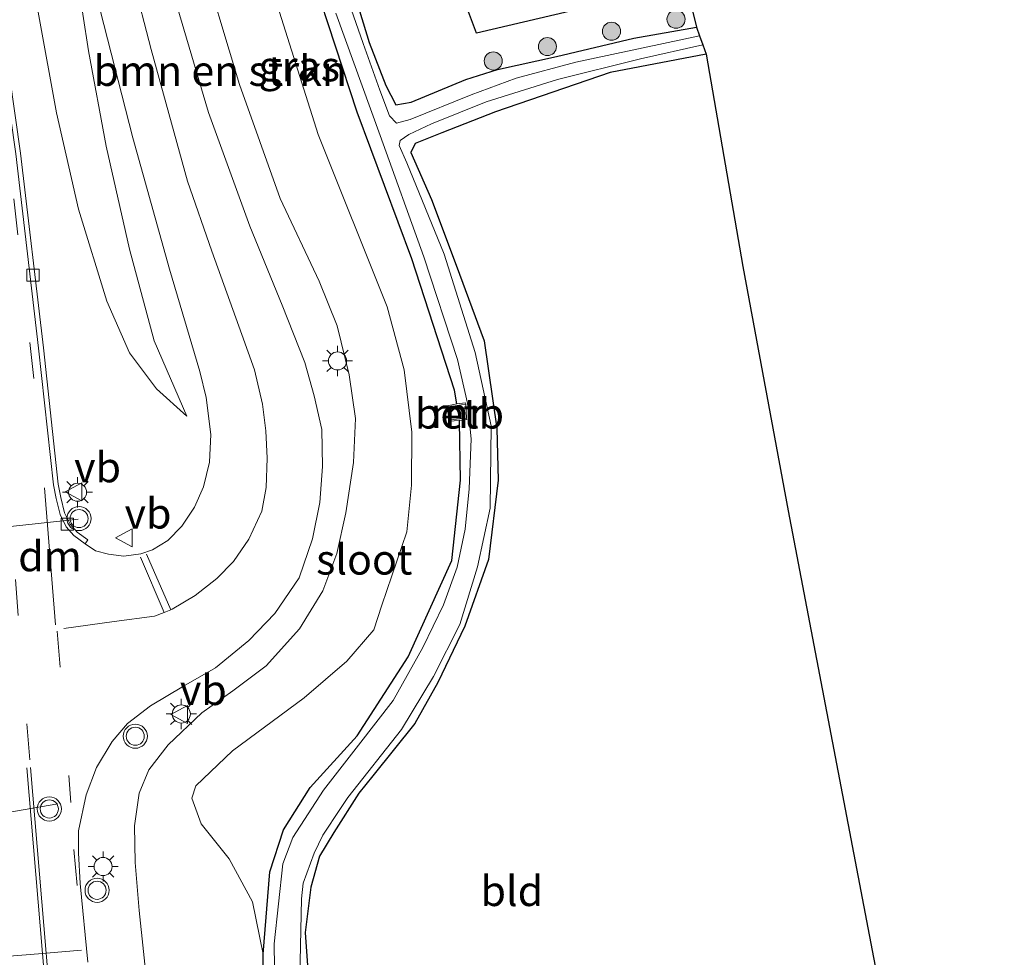
# Model space of a CAD drawing. Units: metres. Extents: x 111830 to 120008, y 399999 to 406251.
# Drawn here: x 112145 to 112226, y 404412 to 404490 of the extents above; entities that cross this region are included whole.
import ezdxf
from ezdxf.enums import TextEntityAlignment as Align

# ---------------------------------------------------------------- set-up
doc = ezdxf.new("R2010")
doc.units = ezdxf.units.M
doc.linetypes.add('VW-3-9_STREEP', pattern=[12, 3, -9])
doc.layers.get('0').update_dxf_attribs({"lineweight": 25})
for name, color, linetype, lineweight in [('B-ME-GR-BOMENSTRUIKEN-GV-B6', 93, 'Continuous', 18), ('B-ME-GR-BOOM-S-B1', 93, 'Continuous', 18), ('B-ME-GW-KRUINLIJN-L-B1', 93, 'Continuous', 18), ('B-ME-GW-TEENLIJN-L-B1', 93, 'Continuous', 18), ('B-ME-IE-GRASLAND-GV-B6', 93, 'Continuous', 18), ('B-ME-IE-GRONDWERKLIJN-GROND_INGERICHT-GV-B6', 253, 'Continuous', 18), ('B-ME-IE-MEUBILAIR_WEGMEUBILAIR-LICHTMAST-S-B1', 8, 'Continuous', 18), ('B-ME-MW-MUUR-GV-B6', 8, 'IE-TERREINAFSCHEIDING-KUNSTMATIG', 18), ('B-ME-OB-BEKLEDING-GV-B6', 253, 'Continuous', 18), ('B-ME-OG-WATER-GV-B6', 153, 'Continuous', 18), ('B-ME-VH-VERH_SOORT-BITUMEN-GV-B6', 8, 'IE-TERREINAFSCHEIDING-NATUURLIJK-HOUTWAL', 18), ('B-ME-VH-VERH_SOORT-KLINKERS-GV-B6', 8, 'IE-TERREINAFSCHEIDING-NATUURLIJK-HOUTWAL', 18), ('B-ME-VV-KOLK-S-B1', 8, 'Continuous', 18), ('B-ME-VW-MARKERING-39STREEP-015-L-B1', 255, 'VW-3-9_STREEP', 18), ('B-ME-VW-MARKERING-DRIEHOEK-L-B1', 7, 'VW-HAAIETAND70-R-B', 18), ('B-ME-VW-MARKERING-STREEP-015-L-B1', 7, 'Continuous', 18), ('B-ME-VW-MEUBILAIR_WEGMEUBILAIR-PORTAAL-L-B1', 8, 'Continuous', 18), ('B-ME-VW-MEUBILAIR_WEGMEUBILAIR-VERKEERSBORD-S-B1', 8, 'Continuous', 18), ('B-ME-VW-MEUBILAIR_WEGMEUBILAIR-VERKEERSLICHT-S-B1', 13, 'Continuous', 18)]:
    doc.layers.add(name, color=color, linetype=linetype, lineweight=lineweight)
for name, color, linetype in [('B-ME-GR-BOS-GV-B6', 10, 'Continuous'), ('B-ME-GW-INSTEEKWATERGANG-L-B1', 10, 'Continuous'), ('B-ME-KG-KADASTRAAL-OPNAMEDTMGRENS-L-B1', 10, 'Continuous')]:
    doc.layers.add(name, color=color, linetype=linetype)
doc.styles.add('NLCS-ISO', font='NLCS-ISO.TTF')
doc.linetypes.add('IE-TERREINAFSCHEIDING-KUNSTMATIG', pattern='A,4,[82,NLCS.SHX,S=0.75,R=90,X=0,Y=0],4,-2', length=10)
doc.linetypes.add('IE-TERREINAFSCHEIDING-NATUURLIJK-HOUTWAL', pattern='A,7,-1.5,[67,NLCS.SHX,S=0.75,R=45,X=0,Y=0],-1.5,7,-1.5,[70,NLCS.SHX,S=0.75,R=0,X=0,Y=0],-1.5', length=20)
doc.linetypes.add('VW-HAAIETAND70-R-B', pattern='A,0,-0.5,[153,NLCS.SHX,S=1,R=180,X=-0.375,Y=0],-0.5', length=1)

# ---------------------------------------------------------------- blocks, each defined once
blk = doc.blocks.new('boom')
h = blk.add_hatch(color=256)
edge = h.paths.add_edge_path()
edge.add_arc((0, 0), 0.75, 0, 360)
blk.add_circle((0, 0), 0.75)
blk = doc.blocks.new('verkeerslicht')
for radius in [1, 0.75]:
    blk.add_circle((0, 0), radius)
blk = doc.blocks.new('lantaarnpaal')
for p, q in [((-0.884, 0.884), (-0.53, 0.53)), ((0, 0.75), (0, 1.25)), ((0.53, 0.53), (0.884, 0.884)), ((-0.75, 0), (-1.25, 0)), ((0.75, 0), (1.25, 0)), ((-0.53, -0.53), (-0.884, -0.884)), ((0, -0.75), (0, -1.25)), ((0.53, -0.53), (0.884, -0.884))]:
    blk.add_line(p, q)
blk.add_circle((0, 0), 0.75)
blk = doc.blocks.new('kolk')
blk.add_lwpolyline([(-0.5, -0.5), (0.5, -0.5), (0.5, 0.5), (-0.5, 0.5)], close=True)
blk = doc.blocks.new('verkeersbord')
for p, q in [((0, 0.75), (-0.75, -0.625)), ((0.75, -0.625), (0, 0.75)), ((-0.75, -0.625), (0.75, -0.625))]:
    blk.add_line(p, q)

msp = doc.modelspace()

# ---------------------------------------------------------------- linework, layer by layer
at = {"layer": 'B-ME-GR-BOMENSTRUIKEN-GV-B6'}
for points in [[(112156.2824, 404399.1371, 4.8053), (112154.4792, 404416.1211, 5.3053), (112154.1415, 404420.1226, 5.3678), (112154.0818, 404423.1492, 5.3803), (112154.474, 404425.8628, 5.4428), (112155.2665, 404427.8044, 5.6053), (112156.8836, 404429.876, 5.624), (112159.6705, 404432.5069, 5.6365), (112162.2251, 404434.338, 5.5803), (112165.0025, 404436.4093, 5.5678), (112167.7541, 404439.4757, 5.6303), (112169.6886, 404442.6276, 5.6303), (112170.8712, 404445.737, 5.6178), (112171.5979, 404449.0953, 5.5365), (112172.2541, 404453.2786, 5.5303), (112172.4189, 404456.9353, 5.4615), (112171.8824, 404460.5409, 5.399), (112170.8884, 404464.6062, 5.3928), (112169.3971, 404468.3145, 5.3365), (112166.1667, 404475.156, 5.1803), (112162.7879, 404484.6199, 5.0053), (112159.2683, 404496.3163, 4.874)], [(112164.931, 404494.3935, 2.5327), (112169.3023, 404480.4653, 2.639), (112175.0202, 404466.1713, 2.7077), (112176.4358, 404460.958, 2.8702), (112177.0805, 404455.7847, 3.089), (112177.045, 404451.3997, 2.9202), (112176.6663, 404447.5258, 3.0327), (112174.6026, 404441.4559, 3.0765), (112173.9256, 404439.4051, 3.1077), (112171.675, 404436.8058, 3.3765), (112168.1573, 404433.7657, 3.7577), (112162.2144, 404429.3771, 3.9077), (112159.1681, 404426.4645, 3.9515), (112158.8364, 404425.4529, 3.9702), (112159.614, 404423.3169, 3.5702), (112161.9292, 404420.4266, 2.1327), (112163.8552, 404416.85, 1.214), (112164.755, 404412.518, 0.739), (112164.914, 404399.584, 0.739)]]:
    msp.add_polyline3d(points, dxfattribs=at)
at = {"layer": 'B-ME-GR-BOS-GV-B6'}
msp.add_polyline3d([(112199.794, 404492.947, 0.53), (112182.429, 404488.868, 0.506), (112180.695, 404493.539, 0.474)], dxfattribs=at)
at = {"layer": 'B-ME-GW-INSTEEKWATERGANG-L-B1'}
for points in [[(112171.209, 404495.728, 0.558), (112173.539, 404488.091, 0.642), (112174.914, 404484.543, 0.739), (112175.736, 404482.924, 0.687), (112177.017, 404483.151, 0.667), (112181.562, 404485.039, 0.691), (112184.178, 404485.852, 0.562), (112189.066, 404486.933, 0.562), (112195.479, 404488.466, 0.558), (112200.666, 404489.367, 0.63)], [(112180.793, 404458.132, 0.75), (112180.619, 404459.262, 0.755), (112177.071, 404470.155, 0.779), (112172.548, 404482.332, 0.755), (112168.946, 404493.3, 0.723)], [(112201.477, 404487.116, 0.691), (112193.529, 404485.602, 0.723), (112184.01, 404482.334, 0.771), (112179.562, 404480.602, 0.723), (112177.364, 404479.721, 0.727), (112176.993, 404478.976, 0.735), (112178.715, 404475.069, 0.735), (112180.764, 404469.629, 0.687), (112183.085, 404463.352, 0.618), (112184.119, 404456.085, 0.646), (112184.24, 404451.801, 0.676), (112183.435, 404445.233, 0.704), (112181.482, 404439.704, 0.683), (112179.23, 404435.03, 0.675), (112177.332, 404431.627, 0.675), (112173.849, 404427.294, 0.747), (112172.671, 404425.859, 0.767), (112170.6, 404422.607, 0.831), (112169.411, 404420.644, 0.847), (112168.713, 404418.071, 0.851), (112168.237, 404414.294, 0.859), (112168.568, 404409.632, 0.879)], [(112191.152, 404216.191, 0.771), (112188.08, 404232.392, 0.739), (112182.975, 404256.084, 0.707), (112179.201, 404274.812, 0.695), (112175.116, 404296.502, 0.719), (112171.848, 404319.251, 0.819), (112169.549, 404337.672, 0.851), (112167.275, 404354.525, 0.867), (112165.773, 404368.768, 0.783), (112165.377, 404384.669, 0.739), (112164.914, 404399.584, 0.739), (112164.755, 404412.518, 0.739), (112165.295, 404419.35, 0.739), (112166.443, 404422.815, 0.751), (112168.64, 404426.323, 0.747), (112172.537, 404430.599, 0.787), (112176.763, 404437.159, 0.775), (112180.404, 404445.139, 0.743), (112181.115, 404451.805, 0.731), (112181.017, 404456.677, 0.743), (112181.005, 404456.758, 0.743)]]:
    msp.add_polyline3d(points, dxfattribs=at)
at = {"layer": 'B-ME-GW-KRUINLIJN-L-B1'}
for points in [[(112158.4265, 404457.1045, 5.9302), (112155.9212, 404459.3699, 6.4252), (112153.6737, 404462.3773, 6.6727), (112151.7818, 404466.6614, 6.9285), (112149.4501, 404474.2901, 7.2172), (112147.6184, 404482.2523, 7.4895), (112144.7383, 404498.0746, 7.5885), (112141.1797, 404517.8937, 8.0505), (112138.1832, 404533.8184, 8.265), (112136.2111, 404542.708, 8.4795), (112133.096, 404555.0262, 8.7022), (112131.0739, 404567.1827, 8.958), (112130.7985, 404571.167, 8.9332), (112130.0627, 404575.6195, 8.8342), (112128.6928, 404582.9168, 8.826), (112127.205, 404589.6664, 8.9745), (112126.9459, 404590.0431, 8.9745), (112126.611, 404590.1297, 8.9745), (112126.2661, 404590.1161, 8.9745), (112124.3524, 404589.4646, 9.0516)], [(112156.2824, 404399.1371, 4.8053), (112154.4792, 404416.1211, 5.3053), (112154.1415, 404420.1226, 5.3678), (112154.0818, 404423.1492, 5.3803), (112154.474, 404425.8628, 5.4428), (112155.2665, 404427.8044, 5.6053), (112156.8836, 404429.876, 5.624), (112159.6705, 404432.5069, 5.6365), (112162.2251, 404434.338, 5.5803), (112165.0025, 404436.4093, 5.5678), (112167.7541, 404439.4757, 5.6303), (112169.6886, 404442.6276, 5.6303), (112170.8712, 404445.737, 5.6178), (112171.5979, 404449.0953, 5.5365), (112172.2541, 404453.2786, 5.5303), (112172.4189, 404456.9353, 5.4615), (112171.8824, 404460.5409, 5.399), (112170.8884, 404464.6062, 5.3928), (112169.3971, 404468.3145, 5.3365), (112166.1667, 404475.156, 5.1803), (112162.7879, 404484.6199, 5.0053), (112159.2683, 404496.3163, 4.874)]]:
    msp.add_polyline3d(points, dxfattribs=at)
at = {"layer": 'B-ME-GW-TEENLIJN-L-B1'}
msp.add_polyline3d([(112122.3978, 404598.6448, 3.6712), (112128.4865, 404600.7987, 3.5707), (112130.6787, 404601.1942, 3.5212), (112132.306, 404601.0174, 3.5212), (112133.6162, 404600.1139, 3.5212), (112134.9888, 404598.3967, 3.5212), (112136.114, 404595.4533, 3.546), (112136.766, 404591.7819, 3.7935), (112137.441, 404586.495, 4.041), (112138.6315, 404576.63, 4.008), (112140.4016, 404565.0088, 4.1317), (112142.0813, 404549.2661, 4.4535), (112143.7891, 404536.642, 4.6515), (112146.1764, 404517.1222, 4.767), (112148.3909, 404499.5954, 5.031), (112150.2758, 404487.4167, 5.3692), (112151.7386, 404479.4905, 5.5342), (112153.6859, 404470.9521, 5.625), (112155.7151, 404463.3705, 5.8065), (112158.4265, 404457.1045, 5.9302)], dxfattribs=at)
at = {"layer": 'B-ME-IE-GRASLAND-GV-B6'}
for points in [[(112169.892, 404606.53, 0.707), (112165.587, 404594.745, 0.827), (112163.057, 404589.286, 0.879), (112159.305, 404578.437, 0.972), (112158.947, 404569.505, 1.012), (112160.509, 404557.993, 1.104), (112165.243, 404537.248, 0.815), (112168.291, 404519.073, 0.502), (112173.051, 404518.165, 0.458), (112174.731, 404507.824, 0.462), (112179.064, 404507.975, 0.446), (112180.695, 404493.539, 0.474), (112182.429, 404488.868, 0.506), (112199.794, 404492.947, 0.53), (112200.666, 404489.367, 0.63), (112195.479, 404488.466, 0.558), (112189.066, 404486.933, 0.562), (112184.178, 404485.852, 0.562), (112181.562, 404485.039, 0.691), (112177.017, 404483.151, 0.667), (112175.736, 404482.924, 0.687), (112174.914, 404484.543, 0.739), (112173.539, 404488.091, 0.642), (112171.209, 404495.728, 0.558)], [(112144.7383, 404498.0746, 7.5885), (112147.6184, 404482.2523, 7.4895), (112149.4501, 404474.2901, 7.2172), (112151.7818, 404466.6614, 6.9285), (112153.6737, 404462.3773, 6.6727), (112155.9212, 404459.3699, 6.4252), (112158.4265, 404457.1045, 5.9302), (112155.7151, 404463.3705, 5.8065), (112153.6859, 404470.9521, 5.625), (112151.7386, 404479.4905, 5.5342), (112150.2758, 404487.4167, 5.3692), (112148.3909, 404499.5954, 5.031)], [(112148.3909, 404499.5954, 5.031), (112150.2758, 404487.4167, 5.3692), (112151.7386, 404479.4905, 5.5342), (112153.6859, 404470.9521, 5.625), (112155.7151, 404463.3705, 5.8065), (112158.4265, 404457.1045, 5.9302), (112155.9212, 404459.3699, 6.4252), (112153.6737, 404462.3773, 6.6727), (112151.7818, 404466.6614, 6.9285), (112149.4501, 404474.2901, 7.2172), (112147.6184, 404482.2523, 7.4895), (112144.7383, 404498.0746, 7.5885)], [(112147.7657, 404451.4902, 6.605), (112146.5321, 404462.7893, 6.98), (112144.6448, 404478.9155, 7.3925), (112141.9043, 404498.0788, 7.83)], [(112159.2683, 404496.3163, 4.874), (112162.7879, 404484.6199, 5.0053), (112166.1667, 404475.156, 5.1803), (112169.3971, 404468.3145, 5.3365), (112170.8884, 404464.6062, 5.3928), (112171.8824, 404460.5409, 5.399), (112172.4189, 404456.9353, 5.4615), (112172.2541, 404453.2786, 5.5303), (112171.5979, 404449.0953, 5.5365), (112170.8712, 404445.737, 5.6178), (112169.6886, 404442.6276, 5.6303), (112167.7541, 404439.4757, 5.6303), (112165.0025, 404436.4093, 5.5678), (112162.2251, 404434.338, 5.5803), (112159.6705, 404432.5069, 5.6365), (112156.8836, 404429.876, 5.624), (112155.2665, 404427.8044, 5.6053), (112154.474, 404425.8628, 5.4428), (112154.0818, 404423.1492, 5.3803), (112154.1415, 404420.1226, 5.3678), (112154.4792, 404416.1211, 5.3053), (112156.2824, 404399.1371, 4.8053)], [(112171.209, 404495.728, 0.558), (112173.539, 404488.091, 0.642), (112174.914, 404484.543, 0.739), (112175.736, 404482.924, 0.687), (112177.017, 404483.151, 0.667), (112181.562, 404485.039, 0.691), (112184.178, 404485.852, 0.562), (112189.066, 404486.933, 0.562), (112195.479, 404488.466, 0.558), (112200.666, 404489.367, 0.63), (112200.922, 404488.656, -0.048), (112190.67, 404486.471, -0.048), (112185.733, 404485.145, -0.048), (112182.006, 404483.754, -0.048), (112176.936, 404481.699, -0.048), (112175.796, 404481.414, -0.048), (112175.222, 404482.029, -0.048), (112174.428, 404484.141, -0.048), (112173.049, 404488.012, -0.048), (112170.899, 404494.213, -0.048)], [(112169.3023, 404480.4653, 2.639), (112164.931, 404494.3935, 2.5327)], [(112168.946, 404493.3, 0.723), (112172.548, 404482.332, 0.755), (112177.071, 404470.155, 0.779), (112180.619, 404459.262, 0.755), (112180.793, 404458.132, 0.75), (112180.016, 404457.978, 0.743), (112180.174, 404456.697, 0.743), (112181.005, 404456.758, 0.743), (112181.017, 404456.677, 0.743), (112181.115, 404451.805, 0.731), (112180.404, 404445.139, 0.743), (112176.763, 404437.159, 0.775), (112172.537, 404430.599, 0.787), (112168.64, 404426.323, 0.747), (112166.443, 404422.815, 0.751), (112165.295, 404419.35, 0.739), (112164.755, 404412.518, 0.739), (112163.8552, 404416.85, 1.214), (112161.9292, 404420.4266, 2.1327), (112159.614, 404423.3169, 3.5702), (112158.8364, 404425.4529, 3.9702), (112159.1681, 404426.4645, 3.9515), (112162.2144, 404429.3771, 3.9077), (112168.1573, 404433.7657, 3.7577), (112171.675, 404436.8058, 3.3765), (112173.9256, 404439.4051, 3.1077), (112174.6026, 404441.4559, 3.0765), (112176.6663, 404447.5258, 3.0327), (112177.045, 404451.3997, 2.9202), (112177.0805, 404455.7847, 3.089), (112176.4358, 404460.958, 2.8702), (112175.0202, 404466.1713, 2.7077), (112169.3023, 404480.4653, 2.639)], [(112164.914, 404399.584, 0.739), (112164.755, 404412.518, 0.739), (112165.295, 404419.35, 0.739), (112166.443, 404422.815, 0.751), (112168.64, 404426.323, 0.747), (112172.537, 404430.599, 0.787), (112176.763, 404437.159, 0.775), (112180.404, 404445.139, 0.743), (112181.115, 404451.805, 0.731), (112181.017, 404456.677, 0.743), (112181.005, 404456.758, 0.743), (112181.637, 404456.826, 0.743), (112181.612, 404456.94, 0.405), (112181.544, 404458.106, 0.405), (112181.535, 404458.224, 0.751), (112180.793, 404458.132, 0.75), (112180.619, 404459.262, 0.755), (112177.071, 404470.155, 0.779), (112172.548, 404482.332, 0.755), (112168.946, 404493.3, 0.723)], [(112151.2428, 404490.7661, 5.1516), (112153.9368, 404480.189, 5.2641), (112156.9819, 404469.3086, 5.4266), (112159.5012, 404460.8299, 5.7391), (112160.0406, 404458.6663, 5.8329), (112160.4269, 404455.6071, 5.8454), (112160.3008, 404453.3096, 5.9704), (112159.8025, 404451.261, 6.0829), (112159.0478, 404449.5764, 6.0829), (112158.0219, 404447.982, 6.1516), (112156.8567, 404446.8075, 6.2204), (112155.5799, 404446.0298, 6.2204), (112154.612, 404445.6933, 6.2829), (112153.198, 404445.5145, 6.2829), (112151.9324, 404445.6649, 6.3454), (112150.8502, 404445.9474, 6.4147), (112149.9897, 404446.5417, 6.4073), (112150.2221, 404446.8604, 6.4737), (112149.3398, 404447.5036, 6.4737), (112148.7612, 404448.1572, 6.5237), (112148.2899, 404449.1073, 6.5487), (112147.9765, 404450.3624, 6.63), (112147.7657, 404451.4902, 6.605)], [(112150.2101, 404411.8605, 5.4235), (112149.593, 404418.3696, 5.6875), (112149.4401, 404420.908, 5.6875), (112149.4374, 404422.7224, 5.6875), (112150.0808, 404425.7168, 5.77), (112150.9433, 404427.9954, 5.9268), (112152.227, 404430.1494, 6.001), (112153.5191, 404431.6408, 6.0175), (112155.4014, 404433.113, 6.001), (112158.148, 404434.725, 6.001), (112160.7877, 404436.2489, 6.001), (112163.5769, 404438.5085, 5.8938), (112165.721, 404440.764, 5.8608), (112167.7364, 404443.7175, 5.8608), (112168.8348, 404446.9386, 5.7535), (112169.447, 404449.9559, 5.7288), (112169.6582, 404452.9426, 5.6628), (112169.6125, 404456.0057, 5.6628), (112168.9679, 404458.8145, 5.6628), (112168.201, 404461.5697, 5.6628), (112166.3156, 404466.3233, 5.6298), (112163.6481, 404472.8592, 5.4235), (112160.2139, 404482.2954, 5.2998), (112157.5853, 404491.1618, 5.0605)], [(112170.776, 404490.535, -0.048), (112174.439, 404480.375, -0.048), (112178.064, 404470.321, -0.048), (112180.853, 404461.819, -0.048), (112181.677, 404458.195, -0.048), (112181.998, 404455.225, -0.048), (112181.828, 404451.104, -0.048), (112181.488, 404447.735, -0.048), (112180.842, 404444.598, -0.048), (112179.709, 404441.482, -0.048), (112177.979, 404437.942, -0.048), (112175.541, 404433.552, -0.048), (112172.646, 404429.839, -0.048), (112169.764, 404426.094, -0.048), (112167.225, 404422.191, -0.048), (112166.371, 404419.997, -0.048), (112165.654, 404413.37, -0.048), (112165.847, 404399.457, -0.048)], [(112167.801, 404410.595, -0.048), (112167.936, 404417.092, -0.048), (112168.056, 404418.395, -0.048), (112168.99, 404420.89, -0.048), (112169.703, 404422.38, -0.048), (112171.174, 404424.591, -0.048), (112171.783, 404425.509, -0.048), (112176.21, 404431.127, -0.048), (112178.88, 404435.52, -0.048), (112181.051, 404439.851, -0.048), (112182.527, 404444.62, -0.048), (112183.557, 404449.489, -0.048), (112183.648, 404456.324, -0.048), (112182.325, 404462.397, -0.048), (112179.744, 404470.549, -0.048), (112176.656, 404478.123, -0.048), (112176.036, 404479.569, -0.048), (112176.105, 404479.978, -0.048), (112176.823, 404480.459, -0.048), (112178.697, 404481.343, -0.048), (112183.231, 404483.183, -0.048), (112189.154, 404485.028, -0.048), (112196.043, 404486.745, -0.048), (112201.193, 404487.905, -0.048), (112201.477, 404487.116, 0.691), (112193.529, 404485.602, 0.723), (112184.01, 404482.334, 0.771), (112179.562, 404480.602, 0.723), (112177.364, 404479.721, 0.727), (112176.993, 404478.976, 0.735), (112178.715, 404475.069, 0.735), (112180.764, 404469.629, 0.687), (112183.085, 404463.352, 0.618), (112184.119, 404456.085, 0.646), (112184.24, 404451.801, 0.676), (112183.435, 404445.233, 0.704), (112181.482, 404439.704, 0.683), (112179.23, 404435.03, 0.675), (112177.332, 404431.627, 0.675), (112173.849, 404427.294, 0.747), (112172.671, 404425.859, 0.767), (112170.6, 404422.607, 0.831), (112169.411, 404420.644, 0.847), (112168.713, 404418.071, 0.851), (112168.237, 404414.294, 0.859), (112168.568, 404409.632, 0.879)]]:
    msp.add_polyline3d(points, dxfattribs=at)
at = {"layer": 'B-ME-IE-GRONDWERKLIJN-GROND_INGERICHT-GV-B6'}
msp.add_polyline3d([(112168.568, 404409.632, 0.879), (112168.237, 404414.294, 0.859), (112168.713, 404418.071, 0.851), (112169.411, 404420.644, 0.847), (112170.6, 404422.607, 0.831), (112172.671, 404425.859, 0.767), (112173.849, 404427.294, 0.747), (112177.332, 404431.627, 0.675), (112179.23, 404435.03, 0.675), (112181.482, 404439.704, 0.683), (112183.435, 404445.233, 0.704), (112184.24, 404451.801, 0.676), (112184.119, 404456.085, 0.646), (112183.085, 404463.352, 0.618), (112180.764, 404469.629, 0.687), (112178.715, 404475.069, 0.735), (112176.993, 404478.976, 0.735), (112177.364, 404479.721, 0.727), (112179.562, 404480.602, 0.723), (112184.01, 404482.334, 0.771), (112193.529, 404485.602, 0.723), (112201.477, 404487.116, 0.691), (112204.505, 404469.525, 0.956), (112208.278, 404449.273, 1.008), (112223.374, 404370.141, 0.847)], dxfattribs=at)
at = {"layer": 'B-ME-KG-KADASTRAAL-OPNAMEDTMGRENS-L-B1'}
msp.add_polyline3d([(112256.618, 404607.886, 0.688), (112187.884, 404551.728, 0.932), (112188.627, 404547.315, 0.771), (112189.035, 404546.416, 0.229), (112189.362, 404543.916, 0.229), (112189.661, 404542.814, 0.518), (112199.794, 404492.947, 0.53), (112200.666, 404489.367, 0.63), (112200.922, 404488.656, -0.048), (112201.193, 404487.905, -0.048), (112201.477, 404487.116, 0.691), (112204.505, 404469.525, 0.956), (112208.278, 404449.273, 1.008), (112223.374, 404370.141, 0.847)], dxfattribs=at)
at = {"layer": 'B-ME-MW-MUUR-GV-B6'}
msp.add_polyline3d([(112181.005, 404456.758, 0.743), (112180.174, 404456.697, 0.743), (112180.016, 404457.978, 0.743), (112180.793, 404458.132, 0.75), (112181.535, 404458.224, 0.751), (112181.544, 404458.106, 0.405), (112180.123, 404457.888, 0.405), (112180.225, 404456.802, 0.405), (112181.612, 404456.94, 0.405), (112181.637, 404456.826, 0.743), (112181.005, 404456.758, 0.743)], dxfattribs=at)
at = {"layer": 'B-ME-OB-BEKLEDING-GV-B6'}
msp.add_polyline3d([(112181.612, 404456.94, 0.405), (112180.225, 404456.802, 0.405), (112180.123, 404457.888, 0.405), (112181.544, 404458.106, 0.405), (112181.612, 404456.94, 0.405)], dxfattribs=at)
at = {"layer": 'B-ME-OG-WATER-GV-B6'}
for points in [[(112170.899, 404494.213, -0.048), (112173.049, 404488.012, -0.048), (112174.428, 404484.141, -0.048), (112175.222, 404482.029, -0.048), (112175.796, 404481.414, -0.048), (112176.936, 404481.699, -0.048), (112182.006, 404483.754, -0.048), (112185.733, 404485.145, -0.048), (112190.67, 404486.471, -0.048), (112200.922, 404488.656, -0.048), (112201.193, 404487.905, -0.048), (112196.043, 404486.745, -0.048), (112189.154, 404485.028, -0.048), (112183.231, 404483.183, -0.048), (112178.697, 404481.343, -0.048), (112176.823, 404480.459, -0.048), (112176.105, 404479.978, -0.048), (112176.036, 404479.569, -0.048), (112176.656, 404478.123, -0.048), (112179.744, 404470.549, -0.048), (112182.325, 404462.397, -0.048), (112183.648, 404456.324, -0.048), (112183.557, 404449.489, -0.048), (112182.527, 404444.62, -0.048), (112181.051, 404439.851, -0.048), (112178.88, 404435.52, -0.048), (112176.21, 404431.127, -0.048), (112171.783, 404425.509, -0.048), (112171.174, 404424.591, -0.048), (112169.703, 404422.38, -0.048), (112168.99, 404420.89, -0.048), (112168.056, 404418.395, -0.048), (112167.936, 404417.092, -0.048), (112167.801, 404410.595, -0.048)], [(112165.847, 404399.457, -0.048), (112165.654, 404413.37, -0.048), (112166.371, 404419.997, -0.048), (112167.225, 404422.191, -0.048), (112169.764, 404426.094, -0.048), (112172.646, 404429.839, -0.048), (112175.541, 404433.552, -0.048), (112177.979, 404437.942, -0.048), (112179.709, 404441.482, -0.048), (112180.842, 404444.598, -0.048), (112181.488, 404447.735, -0.048), (112181.828, 404451.104, -0.048), (112181.998, 404455.225, -0.048), (112181.677, 404458.195, -0.048), (112180.853, 404461.819, -0.048), (112178.064, 404470.321, -0.048), (112174.439, 404480.375, -0.048), (112170.776, 404490.535, -0.048)]]:
    msp.add_polyline3d(points, dxfattribs=at)
at = {"layer": 'B-ME-VH-VERH_SOORT-BITUMEN-GV-B6'}
for points in [[(112144.2565, 404478.8671, 7.3093), (112146.143, 404462.7477, 6.8971), (112147.3782, 404451.4334, 6.5215), (112147.5939, 404450.2808, 6.5461), (112147.9194, 404448.9748, 6.4644), (112148.4318, 404447.9392, 6.443), (112149.0718, 404447.2121, 6.4015), (112149.9897, 404446.5417, 6.4073), (112150.8502, 404445.9474, 6.4147), (112151.9324, 404445.6649, 6.3454), (112153.198, 404445.5145, 6.2829), (112154.612, 404445.6933, 6.2829), (112155.5799, 404446.0298, 6.2204), (112156.8567, 404446.8075, 6.2204), (112158.0219, 404447.982, 6.1516), (112159.0478, 404449.5764, 6.0829), (112159.8025, 404451.261, 6.0829), (112160.3008, 404453.3096, 5.9704), (112160.4269, 404455.6071, 5.8454), (112160.0406, 404458.6663, 5.8329), (112159.5012, 404460.8299, 5.7391), (112156.9819, 404469.3086, 5.4266), (112153.9368, 404480.189, 5.2641), (112151.2428, 404490.7661, 5.1516)], [(112157.5853, 404491.1618, 5.0605), (112160.2139, 404482.2954, 5.2998), (112163.6481, 404472.8592, 5.4235), (112166.3156, 404466.3233, 5.6298), (112168.201, 404461.5697, 5.6628), (112168.9679, 404458.8145, 5.6628), (112169.6125, 404456.0057, 5.6628), (112169.6582, 404452.9426, 5.6628), (112169.447, 404449.9559, 5.7288), (112168.8348, 404446.9386, 5.7535), (112167.7364, 404443.7175, 5.8608), (112165.721, 404440.764, 5.8608), (112163.5769, 404438.5085, 5.8938), (112160.7877, 404436.2489, 6.001), (112158.148, 404434.725, 6.001), (112155.4014, 404433.113, 6.001), (112153.5191, 404431.6408, 6.0175), (112152.227, 404430.1494, 6.001), (112150.9433, 404427.9954, 5.9268), (112150.0808, 404425.7168, 5.77), (112149.4374, 404422.7224, 5.6875), (112149.4401, 404420.908, 5.6875), (112149.593, 404418.3696, 5.6875), (112150.2101, 404411.8605, 5.4235)]]:
    msp.add_polyline3d(points, dxfattribs=at)
at = {"layer": 'B-ME-VH-VERH_SOORT-KLINKERS-GV-B6'}
msp.add_polyline3d([(112141.9043, 404498.0788, 7.83), (112144.6448, 404478.9155, 7.3925), (112146.5321, 404462.7893, 6.98), (112147.7657, 404451.4902, 6.605), (112147.9765, 404450.3624, 6.63), (112148.2899, 404449.1073, 6.5487), (112148.7612, 404448.1572, 6.5237), (112149.3398, 404447.5036, 6.4737), (112150.2221, 404446.8604, 6.4737), (112149.9897, 404446.5417, 6.4073), (112149.0718, 404447.2121, 6.4015), (112148.4318, 404447.9392, 6.443), (112147.9194, 404448.9748, 6.4644), (112147.5939, 404450.2808, 6.5461), (112147.3782, 404451.4334, 6.5215), (112146.143, 404462.7477, 6.8971), (112144.2565, 404478.8671, 7.3093), (112141.5173, 404498.0214, 7.7466)], dxfattribs=at)
at = {"layer": 'B-ME-VW-MARKERING-39STREEP-015-L-B1'}
for p, q in [((112145.4147, 404428.6238, 6.0282), (112143.9354, 404447.0029, 6.5407)), ((112147.6807, 404439.2827, 6.3407), (112148.8091, 404425.0713, 5.8595))]:
    msp.add_line(p, q, dxfattribs=at)
for points in [[(112121.4642, 404591.3141, 9.0745), (112126.9212, 404568.8165, 8.8345), (112132.217, 404545.6015, 8.5595), (112137.0164, 404521.4499, 8.097), (112141.1014, 404496.9709, 7.697), (112144.0736, 404475.1373, 7.222), (112146.3531, 404454.8298, 6.6657)], [(112149.0568, 404421.1838, 5.7095), (112151.1699, 404397.36, 5.0532), (112153.8301, 404373.8212, 4.2532), (112157.7224, 404344.3706, 3.3845), (112161.4175, 404320.9733, 2.8782), (112166.5743, 404291.6487, 2.5595), (112172.5621, 404262.5386, 2.297), (112177.9131, 404239.3541, 2.272), (112184.5783, 404212.1495, 2.2259)]]:
    msp.add_polyline3d(points, dxfattribs=at)
at = {"layer": 'B-ME-VW-MARKERING-DRIEHOEK-L-B1'}
msp.add_line((112147.5471, 404439.8203, 6.2782), (112146.6177, 404451.1866, 6.4782), dxfattribs=at)
at = {"layer": 'B-ME-VW-MARKERING-STREEP-015-L-B1'}
for p, q in [((112156.5451, 404440.8463, 6.2485), (112154.5863, 404445.4141, 6.265)), ((112155.074, 404445.6851, 6.265), (112157.1027, 404441.0707, 6.2485))]:
    msp.add_line(p, q, dxfattribs=at)
for points in [[(112148.2296, 404439.5197, 6.3063), (112152.4057, 404440.0979, 6.265), (112155.7453, 404440.5244, 6.2485), (112156.5451, 404440.8463, 6.2485), (112157.1027, 404441.0707, 6.2485), (112157.2089, 404441.1134, 6.2485), (112159.1164, 404442.2419, 6.2485), (112160.9073, 404443.646, 6.2485), (112162.2964, 404445.0557, 6.2485), (112163.5521, 404446.9255, 6.2073), (112164.637, 404449.239, 6.0588), (112164.9896, 404451.2015, 6.0588), (112165.0935, 404453.6293, 6.0588), (112164.987, 404455.9116, 6.0093), (112164.6921, 404458.1018, 5.8525), (112164.036, 404460.9471, 5.8195), (112162.9778, 404463.879, 5.7948), (112160.4841, 404470.805, 5.5885), (112158.4826, 404476.5863, 5.5473), (112157.1542, 404481.3991, 5.3823), (112155.4581, 404487.5154, 5.2503), (112153.9543, 404493.4067, 5.2173)], [(112145.1724, 404427.9681, 6.0032), (112146.454, 404412.5638, 5.5525), (112146.5061, 404411.9378, 5.5342), (112147.0382, 404405.5414, 5.347), (112149.7334, 404379.459, 4.5345), (112153.484, 404350.203, 3.697), (112158.3612, 404318.3029, 2.9345), (112165.0884, 404281.8416, 2.5595), (112171.6196, 404251.3207, 2.447), (112177.6472, 404226.0114, 2.372), (112181.5505, 404210.3003, 2.2716)], [(112145.4732, 404427.991, 6.0744), (112146.7546, 404412.5891, 5.6237), (112146.8065, 404411.9659, 5.6054), (112147.3388, 404405.5673, 5.4182), (112150.0333, 404379.4916, 4.6059), (112153.7829, 404350.2431, 3.7686), (112158.6588, 404318.3519, 3.0063), (112165.3842, 404281.9001, 2.6314), (112171.9138, 404251.387, 2.519), (112177.9402, 404226.0823, 2.444), (112181.8205, 404210.4644, 2.3442)], [(112142.6757, 404412.2662, 5.6437), (112146.454, 404412.5638, 5.5525), (112146.7546, 404412.5891, 5.6237), (112149.6801, 404412.832, 5.5782)]]:
    msp.add_polyline3d(points, dxfattribs=at)
at = {"layer": 'B-ME-VW-MEUBILAIR_WEGMEUBILAIR-PORTAAL-L-B1'}
for p, q in [((112129.5045, 404446.3974, 12.2072), (112149.4128, 404448.5714, 12.2072)), ((112139.9256, 404423.6302, 11.5597), (112147.7299, 404424.9801, 11.5597))]:
    msp.add_line(p, q, dxfattribs=at)

# ---------------------------------------------------------------- block references
at = {"layer": 'B-ME-GR-BOOM-S-B1', "rotation": 90}
for p in [(112198.9755, 404490.0204, 0.5913), (112193.6262, 404489.0267, 0.5913), (112188.3146, 404487.7552, 0.5913), (112183.8207, 404486.5656, 0.585)]:
    msp.add_blockref('boom', p, dxfattribs=at)
at = {"layer": 'B-ME-IE-MEUBILAIR_WEGMEUBILAIR-LICHTMAST-S-B1', "rotation": 90}
for p in [(112170.9157, 404461.6938, 5.5185), (112149.3661, 404450.8067, 6.4635), (112157.9683, 404432.4242, 5.781), (112151.4827, 404419.7766, 5.6322)]:
    msp.add_blockref('lantaarnpaal', p, dxfattribs=at)
at = {"layer": 'B-ME-VV-KOLK-S-B1', "rotation": 90}
for p in [(112145.6719, 404468.7988, 7.1022), (112148.5204, 404448.1635, 6.6147)]:
    msp.add_blockref('kolk', p, dxfattribs=at)
at = {"layer": 'B-ME-VW-MEUBILAIR_WEGMEUBILAIR-VERKEERSBORD-S-B1', "rotation": 90}
for p in [(112149.0833, 404450.8499, 7.8147), (112153.2642, 404447.0191, 7.1), (112157.8507, 404432.3824, 6.0625)]:
    msp.add_blockref('verkeersbord', p, dxfattribs=at)
at = {"layer": 'B-ME-VW-MEUBILAIR_WEGMEUBILAIR-VERKEERSLICHT-S-B1', "rotation": 90}
for p in [(112149.4909, 404448.6275, 7.8497), (112154.1519, 404430.5804, 5.8722), (112147.0268, 404424.5486, 11.7785), (112150.9871, 404417.804, 5.6797)]:
    msp.add_blockref('verkeerslicht', p, dxfattribs=at)

# ---------------------------------------------------------------- texts
at = {"layer": 'B-ME-GR-BOMENSTRUIKEN-GV-B6', "ltscale": 0.2, "style": 'NLCS-ISO'}
msp.add_text('bmn en strkn', height=2.5, dxfattribs=at).set_placement((112161.1972, 404485.7474), align=Align.MIDDLE_CENTER)
at = {"layer": 'B-ME-IE-GRASLAND-GV-B6', "ltscale": 0.2, "style": 'NLCS-ISO'}
msp.add_text('gras', height=2.5, dxfattribs=at).set_placement((112167.739, 404486.1265), align=Align.MIDDLE_CENTER)
at = {"layer": 'B-ME-IE-GRONDWERKLIJN-GROND_INGERICHT-GV-B6', "ltscale": 0.2, "style": 'NLCS-ISO'}
msp.add_text('bld', height=2.5, dxfattribs=at).set_placement((112185.3666, 404417.7499), align=Align.MIDDLE_CENTER)
at = {"layer": 'B-ME-MW-MUUR-GV-B6', "ltscale": 0.2, "style": 'NLCS-ISO'}
msp.add_text('mr', height=2.5, dxfattribs=at).set_placement((112180.879, 404457.3735), align=Align.MIDDLE_CENTER)
at = {"layer": 'B-ME-OB-BEKLEDING-GV-B6', "ltscale": 0.2, "style": 'NLCS-ISO'}
msp.add_text('betb', height=2.5, dxfattribs=at).set_placement((112181.0232, 404457.3352), align=Align.MIDDLE_CENTER)
at = {"layer": 'B-ME-OG-WATER-GV-B6', "ltscale": 0.2, "style": 'NLCS-ISO'}
msp.add_text('sloot', height=2.5, dxfattribs=at).set_placement((112173.1331, 404445.2318), align=Align.MIDDLE_CENTER)
at = {"layer": 'B-ME-VW-MARKERING-DRIEHOEK-L-B1', "ltscale": 0.2, "style": 'NLCS-ISO'}
msp.add_text('dm', height=2.5, dxfattribs=at).set_placement((112147.0824, 404445.5035), align=Align.MIDDLE_CENTER)
at = {"layer": 'B-ME-VW-MEUBILAIR_WEGMEUBILAIR-VERKEERSBORD-S-B1', "ltscale": 0.2, "style": 'NLCS-ISO'}
for p in [(112149.0833, 404450.8499, 7.8147), (112153.2642, 404447.0191, 7.1), (112157.8507, 404432.3824, 6.0625)]:
    msp.add_text('vb', height=2.5, dxfattribs=at).set_placement(p, align=Align.BOTTOM_LEFT)

doc.saveas('drawing.dxf')
